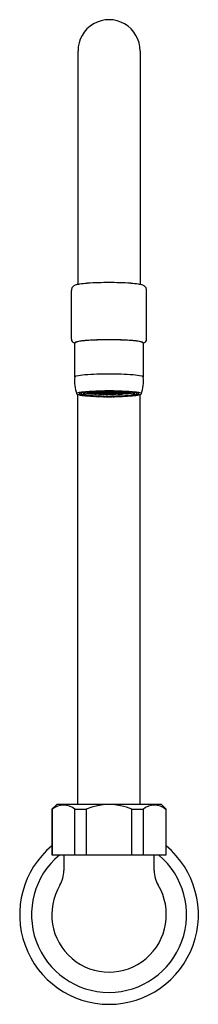
# Model space of a CAD drawing. Units: inches. Extents: x 4760.3 to 4762.7, y 239.4 to 252.2.
import ezdxf

# ---------------------------------------------------------------- set-up
doc = ezdxf.new("R2010")
doc.units = ezdxf.units.IN
doc.header["$LTSCALE"] = 0.64311
doc.header["$MEASUREMENT"] = 0
doc.layers.get('0').update_dxf_attribs({"color": 255, "linetype": 'CONTINUOUS'})
doc.layers.get('Defpoints').update_dxf_attribs({"linetype": 'CONTINUOUS'})
doc.styles.get("Standard").update_dxf_attribs({"font": 'txt', "width": 0.8})

msp = doc.modelspace()

# ---------------------------------------------------------------- linework, layer by layer
for p, q in [((4761.098, 251.816), (4761.098, 248.769)), ((4761.911, 251.816), (4761.911, 248.769)), ((4761.012, 248.055), (4761.012, 248.692)), ((4761.997, 248.055), (4761.997, 248.692)), ((4761.055, 247.56), (4761.055, 247.993)), ((4761.955, 247.56), (4761.955, 247.993)), ((4761.098, 241.98), (4761.098, 247.331)), ((4761.223, 247.345), (4761.232, 247.347)), ((4761.232, 247.347), (4761.266, 247.347)), ((4761.233, 247.352), (4761.266, 247.352)), ((4761.248, 247.341), (4761.266, 247.341)), ((4761.282, 247.349), (4761.265, 247.352)), ((4761.266, 247.347), (4761.266, 247.347)), ((4761.266, 247.347), (4761.282, 247.344)), ((4761.266, 247.341), (4761.266, 247.341)), ((4761.266, 247.341), (4761.267, 247.341)), ((4761.266, 247.341), (4761.282, 247.339)), ((4761.267, 247.352), (4761.283, 247.354)), ((4761.267, 247.347), (4761.283, 247.349)), ((4761.267, 247.341), (4761.283, 247.344)), ((4761.283, 247.354), (4761.274, 247.356)), ((4761.283, 247.339), (4761.279, 247.338)), ((4761.317, 247.354), (4761.283, 247.354)), ((4761.283, 247.349), (4761.283, 247.349)), ((4761.283, 247.349), (4761.317, 247.349)), ((4761.317, 247.344), (4761.283, 247.344)), ((4761.283, 247.344), (4761.283, 247.344)), ((4761.283, 247.339), (4761.283, 247.339)), ((4761.283, 247.339), (4761.317, 247.339)), ((4761.334, 247.357), (4761.317, 247.354)), ((4761.333, 247.352), (4761.317, 247.354)), ((4761.317, 247.349), (4761.317, 247.349)), ((4761.317, 247.349), (4761.333, 247.347)), ((4761.333, 247.341), (4761.317, 247.344)), ((4761.317, 247.344), (4761.317, 247.344)), ((4761.333, 247.336), (4761.317, 247.339)), ((4761.334, 247.352), (4761.318, 247.349)), ((4761.318, 247.344), (4761.334, 247.347)), ((4761.334, 247.341), (4761.318, 247.339)), ((4761.334, 247.357), (4761.321, 247.359)), ((4761.324, 247.335), (4761.334, 247.336)), ((4761.368, 247.357), (4761.334, 247.357)), ((4761.334, 247.357), (4761.334, 247.357)), ((4761.334, 247.352), (4761.368, 247.352)), ((4761.334, 247.352), (4761.334, 247.352)), ((4761.368, 247.347), (4761.334, 247.347)), ((4761.334, 247.347), (4761.334, 247.347)), ((4761.334, 247.347), (4761.334, 247.347)), ((4761.334, 247.341), (4761.334, 247.341)), ((4761.334, 247.341), (4761.368, 247.341)), ((4761.368, 247.336), (4761.334, 247.336)), ((4761.334, 247.336), (4761.334, 247.336)), ((4761.368, 247.357), (4761.368, 247.357)), ((4761.368, 247.357), (4761.384, 247.354)), ((4761.368, 247.352), (4761.368, 247.352)), ((4761.368, 247.352), (4761.384, 247.349)), ((4761.384, 247.344), (4761.368, 247.347)), ((4761.368, 247.347), (4761.368, 247.347)), ((4761.368, 247.341), (4761.384, 247.339)), ((4761.384, 247.334), (4761.368, 247.336)), ((4761.368, 247.336), (4761.368, 247.336)), ((4761.386, 247.359), (4761.369, 247.357)), ((4761.385, 247.354), (4761.369, 247.352)), ((4761.386, 247.349), (4761.369, 247.347)), ((4761.386, 247.344), (4761.369, 247.341)), ((4761.386, 247.339), (4761.369, 247.336)), ((4761.374, 247.361), (4761.384, 247.36)), ((4761.376, 247.332), (4761.385, 247.334)), ((4761.419, 247.359), (4761.385, 247.359)), ((4761.385, 247.359), (4761.385, 247.359)), ((4761.385, 247.354), (4761.419, 247.354)), ((4761.385, 247.354), (4761.385, 247.354)), ((4761.419, 247.349), (4761.385, 247.349)), ((4761.419, 247.344), (4761.385, 247.344)), ((4761.385, 247.344), (4761.385, 247.344)), ((4761.419, 247.339), (4761.385, 247.339)), ((4761.385, 247.339), (4761.385, 247.339)), ((4761.385, 247.334), (4761.419, 247.334)), ((4761.419, 247.359), (4761.435, 247.357)), ((4761.419, 247.359), (4761.419, 247.359)), ((4761.436, 247.357), (4761.419, 247.354)), ((4761.419, 247.354), (4761.436, 247.352)), ((4761.419, 247.354), (4761.419, 247.354)), ((4761.436, 247.347), (4761.419, 247.349)), ((4761.419, 247.349), (4761.419, 247.349)), ((4761.435, 247.341), (4761.419, 247.344)), ((4761.435, 247.336), (4761.419, 247.339)), ((4761.436, 247.331), (4761.419, 247.334)), ((4761.42, 247.349), (4761.437, 247.352)), ((4761.437, 247.347), (4761.42, 247.344)), ((4761.437, 247.341), (4761.42, 247.339)), ((4761.437, 247.336), (4761.42, 247.334)), ((4761.432, 247.363), (4761.435, 247.362)), ((4761.433, 247.33), (4761.437, 247.331)), ((4761.437, 247.362), (4761.436, 247.362)), ((4761.47, 247.357), (4761.436, 247.357)), ((4761.436, 247.352), (4761.47, 247.352)), ((4761.438, 247.363), (4761.437, 247.362)), ((4761.437, 247.362), (4761.47, 247.362)), ((4761.47, 247.347), (4761.437, 247.347)), ((4761.47, 247.341), (4761.437, 247.341)), ((4761.47, 247.336), (4761.437, 247.336)), ((4761.47, 247.331), (4761.437, 247.331)), ((4761.47, 247.362), (4761.487, 247.36)), ((4761.47, 247.362), (4761.47, 247.362)), ((4761.487, 247.359), (4761.47, 247.357)), ((4761.47, 247.357), (4761.487, 247.354)), ((4761.487, 247.349), (4761.47, 247.352)), ((4761.487, 247.344), (4761.47, 247.347)), ((4761.487, 247.339), (4761.47, 247.341)), ((4761.487, 247.334), (4761.47, 247.336)), ((4761.47, 247.331), (4761.478, 247.33)), ((4761.488, 247.344), (4761.471, 247.341)), ((4761.488, 247.334), (4761.471, 247.331)), ((4761.472, 247.352), (4761.488, 247.354)), ((4761.472, 247.347), (4761.488, 247.349)), ((4761.473, 247.337), (4761.488, 247.339)), ((4761.522, 247.359), (4761.487, 247.359)), ((4761.487, 247.359), (4761.522, 247.359)), ((4761.487, 247.354), (4761.522, 247.354)), ((4761.522, 247.354), (4761.487, 247.354)), ((4761.521, 247.349), (4761.488, 247.349)), ((4761.488, 247.349), (4761.521, 247.349)), ((4761.521, 247.344), (4761.488, 247.344)), ((4761.488, 247.344), (4761.521, 247.344)), ((4761.521, 247.339), (4761.488, 247.339)), ((4761.488, 247.339), (4761.521, 247.339)), ((4761.521, 247.334), (4761.488, 247.334)), ((4761.488, 247.334), (4761.521, 247.334)), ((4761.538, 247.352), (4761.521, 247.354)), ((4761.537, 247.347), (4761.521, 247.349)), ((4761.521, 247.344), (4761.538, 247.341)), ((4761.536, 247.337), (4761.521, 247.339)), ((4761.521, 247.334), (4761.538, 247.331)), ((4761.522, 247.359), (4761.539, 247.357)), ((4761.539, 247.357), (4761.522, 247.354)), ((4761.522, 247.349), (4761.539, 247.352)), ((4761.522, 247.334), (4761.539, 247.336)), ((4761.539, 247.362), (4761.523, 247.36)), ((4761.523, 247.344), (4761.539, 247.347)), ((4761.523, 247.339), (4761.539, 247.341)), ((4761.539, 247.331), (4761.531, 247.33)), ((4761.572, 247.362), (4761.539, 247.362)), ((4761.539, 247.362), (4761.539, 247.362)), ((4761.539, 247.357), (4761.573, 247.357)), ((4761.573, 247.352), (4761.539, 247.352)), ((4761.539, 247.347), (4761.572, 247.347)), ((4761.539, 247.341), (4761.572, 247.341)), ((4761.539, 247.336), (4761.572, 247.336)), ((4761.539, 247.331), (4761.572, 247.331)), ((4761.571, 247.363), (4761.572, 247.362)), ((4761.572, 247.362), (4761.573, 247.362)), ((4761.589, 247.349), (4761.572, 247.352)), ((4761.572, 247.347), (4761.589, 247.344)), ((4761.572, 247.341), (4761.589, 247.339)), ((4761.572, 247.336), (4761.589, 247.334)), ((4761.577, 247.33), (4761.572, 247.331)), ((4761.573, 247.357), (4761.59, 247.354)), ((4761.59, 247.354), (4761.573, 247.352)), ((4761.573, 247.331), (4761.59, 247.334)), ((4761.578, 247.363), (4761.574, 247.362)), ((4761.59, 247.359), (4761.574, 247.357)), ((4761.574, 247.347), (4761.59, 247.349)), ((4761.574, 247.341), (4761.59, 247.344)), ((4761.574, 247.336), (4761.59, 247.339)), ((4761.59, 247.359), (4761.59, 247.359)), ((4761.59, 247.359), (4761.624, 247.359)), ((4761.624, 247.354), (4761.59, 247.354)), ((4761.59, 247.354), (4761.59, 247.354)), ((4761.59, 247.349), (4761.59, 247.349)), ((4761.59, 247.349), (4761.624, 247.349)), ((4761.59, 247.344), (4761.624, 247.344)), ((4761.59, 247.339), (4761.624, 247.339)), ((4761.624, 247.334), (4761.59, 247.334)), ((4761.624, 247.359), (4761.624, 247.359)), ((4761.624, 247.359), (4761.64, 247.357)), ((4761.624, 247.354), (4761.624, 247.354)), ((4761.624, 247.354), (4761.64, 247.352)), ((4761.624, 247.349), (4761.64, 247.347)), ((4761.624, 247.344), (4761.624, 247.344)), ((4761.624, 247.344), (4761.64, 247.341)), ((4761.624, 247.339), (4761.624, 247.339)), ((4761.624, 247.339), (4761.64, 247.336)), ((4761.633, 247.332), (4761.624, 247.334)), ((4761.635, 247.361), (4761.625, 247.36)), ((4761.641, 247.357), (4761.625, 247.354)), ((4761.641, 247.352), (4761.625, 247.349)), ((4761.625, 247.344), (4761.641, 247.347)), ((4761.641, 247.341), (4761.625, 247.339)), ((4761.625, 247.334), (4761.641, 247.336)), ((4761.641, 247.357), (4761.641, 247.357)), ((4761.641, 247.357), (4761.675, 247.357)), ((4761.675, 247.352), (4761.641, 247.352)), ((4761.641, 247.352), (4761.641, 247.352)), ((4761.641, 247.347), (4761.641, 247.347)), ((4761.641, 247.347), (4761.675, 247.347)), ((4761.675, 247.341), (4761.641, 247.341)), ((4761.641, 247.336), (4761.641, 247.336)), ((4761.641, 247.336), (4761.675, 247.336)), ((4761.675, 247.357), (4761.688, 247.359)), ((4761.675, 247.357), (4761.675, 247.357)), ((4761.675, 247.357), (4761.692, 247.354)), ((4761.675, 247.352), (4761.675, 247.352)), ((4761.675, 247.352), (4761.691, 247.349)), ((4761.691, 247.344), (4761.675, 247.347)), ((4761.675, 247.347), (4761.675, 247.347)), ((4761.675, 247.347), (4761.675, 247.347)), ((4761.675, 247.341), (4761.675, 247.341)), ((4761.675, 247.341), (4761.691, 247.339)), ((4761.675, 247.336), (4761.675, 247.336)), ((4761.685, 247.335), (4761.675, 247.336)), ((4761.676, 247.352), (4761.692, 247.354)), ((4761.692, 247.349), (4761.676, 247.347)), ((4761.676, 247.341), (4761.692, 247.344)), ((4761.676, 247.336), (4761.692, 247.339)), ((4761.692, 247.354), (4761.726, 247.354)), ((4761.726, 247.349), (4761.692, 247.349)), ((4761.692, 247.349), (4761.692, 247.349)), ((4761.692, 247.344), (4761.726, 247.344)), ((4761.692, 247.344), (4761.692, 247.344)), ((4761.726, 247.339), (4761.692, 247.339)), ((4761.726, 247.354), (4761.735, 247.356)), ((4761.742, 247.352), (4761.726, 247.354)), ((4761.726, 247.349), (4761.726, 247.349)), ((4761.742, 247.347), (4761.726, 247.349)), ((4761.726, 247.344), (4761.726, 247.344)), ((4761.742, 247.341), (4761.726, 247.344)), ((4761.726, 247.339), (4761.726, 247.339)), ((4761.726, 247.339), (4761.73, 247.338)), ((4761.727, 247.349), (4761.744, 247.352)), ((4761.744, 247.347), (4761.727, 247.344)), ((4761.744, 247.341), (4761.727, 247.339)), ((4761.743, 247.341), (4761.742, 247.341)), ((4761.776, 247.352), (4761.743, 247.352)), ((4761.777, 247.347), (4761.743, 247.347)), ((4761.743, 247.347), (4761.743, 247.347)), ((4761.761, 247.341), (4761.743, 247.341)), ((4761.743, 247.341), (4761.743, 247.341)), ((4761.786, 247.345), (4761.777, 247.347)), ((4761.911, 241.98), (4761.911, 247.331)), ((4760.82, 241.98), (4760.755, 241.915)), ((4762.19, 241.98), (4760.82, 241.98)), ((4762.255, 241.915), (4762.19, 241.98)), ((4760.755, 241.915), (4760.755, 241.32)), ((4760.759, 241.915), (4760.755, 241.915)), ((4760.759, 241.915), (4760.759, 241.32)), ((4761.059, 241.32), (4761.059, 241.915)), ((4761.059, 241.915), (4761.205, 241.915)), ((4761.205, 241.915), (4761.205, 241.32)), ((4761.804, 241.32), (4761.804, 241.915)), ((4761.804, 241.915), (4761.95, 241.915)), ((4761.95, 241.915), (4761.95, 241.32)), ((4762.255, 241.915), (4762.25, 241.915)), ((4762.25, 241.915), (4762.25, 241.32)), ((4762.255, 241.32), (4762.255, 241.915)), ((4760.755, 241.32), (4762.255, 241.32)), ((4760.914, 241.32), (4760.914, 241.115)), ((4762.096, 241.115), (4762.096, 241.32))]:
    msp.add_line(p, q)
for centre, radius, start, end in [((4761.505, 251.82), 0.406, 359.4066, 180.5934), ((4761.125, 248.687), 0.113, 170.4185, 177.5198), ((4761.08, 248.691), 0.0682, 135.654, 167.7375), ((4761.089, 248.683), 0.08, 111.2102, 135.654), ((4761.136, 248.561), 0.211, 103.1828, 111.2102), ((4761.173, 248.404), 0.372, 98.4305, 103.1828), ((4761.307, 247.497), 1.289, 93.8825, 98.4305), ((4761.491, 244.788), 4.005, 91.7747, 93.8825), ((4761.493, 244.724), 4.069, 89.8422, 91.7747), ((4761.516, 244.724), 4.069, 88.2253, 90.1578), ((4761.518, 244.788), 4.005, 86.1175, 88.2253), ((4761.702, 247.497), 1.289, 81.5695, 86.1175), ((4761.836, 248.404), 0.372, 76.8172, 81.5695), ((4761.873, 248.561), 0.211, 68.7898, 76.8172), ((4761.92, 248.683), 0.08, 44.346, 68.7898), ((4761.929, 248.691), 0.0682, 12.2625, 44.346), ((4761.884, 248.687), 0.113, 2.4802, 9.5815), ((4761.058, 248.053), 0.046, 177.8719, 220.5959), ((4761.079, 248.07), 0.0728, 220.5959, 252.3131), ((4761.139, 247.81), 0.217, 98.9224, 106.578), ((4761.226, 247.386), 0.649, 96.7811, 101.8952), ((4761.298, 246.798), 1.242, 94.7828, 98.9224), ((4761.329, 246.523), 1.518, 93.7666, 96.7811), ((4761.404, 245.527), 2.517, 92.6769, 94.7828), ((4761.48, 244.231), 3.814, 91.2754, 93.7666), ((4761.499, 243.491), 4.556, 91.1857, 92.6769), ((4761.504, 243.135), 4.911, 89.9979, 91.2754), ((4761.5, 243.431), 4.615, 89.9474, 91.1857), ((4761.509, 243.431), 4.615, 88.8143, 90.0526), ((4761.505, 243.135), 4.911, 88.7246, 90.0021), ((4761.51, 243.491), 4.556, 87.3231, 88.8143), ((4761.529, 244.231), 3.814, 86.2334, 88.7246), ((4761.605, 245.527), 2.517, 85.2172, 87.3231), ((4761.68, 246.523), 1.518, 83.2189, 86.2334), ((4761.712, 246.798), 1.242, 81.0776, 85.2172), ((4761.783, 247.386), 0.649, 78.1048, 83.2189), ((4761.87, 247.81), 0.217, 73.422, 81.0776), ((4761.93, 248.07), 0.0728, 287.6869, 319.4041), ((4761.951, 248.053), 0.046, 319.4041, 2.1281), ((4761.082, 247.989), 0.0278, 147.2996, 161.0921), ((4761.073, 247.993), 0.0183, 164.268, 180.1002), ((4761.075, 247.993), 0.0199, 117.8131, 147.2996), ((4761.063, 248.008), 0.00346, 148.1738, 179.3468), ((4761.063, 248.008), 0.0038, 179.3468, 207.6798), ((4761.067, 248.005), 0.00885, 134.3356, 148.1738), ((4761.07, 248.002), 0.0129, 116.978, 134.3356), ((4761.097, 247.949), 0.0725, 106.578, 116.978), ((4761.114, 247.918), 0.104, 101.8952, 117.8131), ((4761.895, 247.918), 0.104, 62.1869, 78.1048), ((4761.912, 247.949), 0.0725, 63.022, 73.422), ((4761.934, 247.993), 0.0199, 32.7004, 62.1869), ((4761.939, 248.002), 0.0129, 45.6644, 63.022), ((4761.942, 248.005), 0.00885, 31.8262, 45.6644), ((4761.946, 248.008), 0.00346, 0.6532, 31.8262), ((4761.946, 248.008), 0.0038, 332.3202, 0.6532), ((4761.928, 247.989), 0.0278, 18.9079, 32.7004), ((4761.936, 247.993), 0.0183, 359.8998, 15.732), ((4761.601, 247.513), 0.548, 175.0821, 198.4193), ((4761.071, 247.548), 0.0211, 113.433, 135.9084), ((4761.063, 247.559), 0.00846, 149.8991, 167.9286), ((4761.099, 247.482), 0.0934, 104.9715, 113.433), ((4761.247, 246.774), 0.816, 94.1807, 102.1253), ((4761.5, 243.311), 4.288, 89.9377, 94.1807), ((4761.509, 243.311), 4.288, 85.8193, 90.0623), ((4761.762, 246.774), 0.816, 77.8747, 85.8193), ((4761.408, 247.513), 0.548, 341.5807, 4.9179), ((4761.91, 247.482), 0.0934, 66.567, 75.0285), ((4761.938, 247.548), 0.0211, 44.0916, 66.567), ((4761.946, 247.559), 0.00846, 12.0714, 30.1009), ((4761.085, 247.341), 0.00481, 146.1748, 177.3789), ((4761.087, 247.34), 0.00698, 128.7424, 146.1748), ((4761.085, 247.342), 0.00496, 198.4193, 227.3036), ((4761.096, 247.353), 0.0204, 227.3036, 249.2486), ((4761.097, 247.326), 0.0238, 110.6339, 128.7424), ((4761.142, 247.209), 0.15, 100.5022, 110.6339), ((4761.143, 247.477), 0.153, 249.2486, 258.6547), ((4761.115, 247.341), 0.0031, 152.5636, 212.2027), ((4761.118, 247.34), 0.00629, 130.7035, 152.5636), ((4761.12, 247.344), 0.00822, 212.2027, 236.6184), ((4761.226, 247.891), 0.575, 258.6547, 263.9644), ((4761.126, 247.331), 0.0175, 114.3805, 130.7035), ((4761.254, 246.602), 0.767, 96.211, 100.5022), ((4761.132, 247.363), 0.0312, 236.6184, 246.0646), ((4761.15, 247.278), 0.0756, 106.7303, 114.3805), ((4761.143, 247.386), 0.0563, 246.0646, 253.5858), ((4761.186, 247.534), 0.21, 253.5858, 257.1348), ((4761.18, 247.178), 0.18, 98.6897, 106.7303), ((4761.976, 247.352), 0.838, 179.9022, 180.2322), ((4761.153, 247.349), 0.0158, 180.2322, 198.0727), ((4761.159, 247.35), 0.022, 198.0727, 214.1369), ((4761.191, 247.554), 0.231, 257.1348, 260.43), ((4761.159, 247.35), 0.0218, 214.1369, 240.8053), ((4761.188, 247.403), 0.0819, 240.8053, 245.7781), ((4761.338, 246.139), 1.231, 94.1384, 98.6897), ((4761.309, 248.256), 0.943, 260.43, 261.4961), ((4761.174, 247.371), 0.0471, 245.7781, 255.2845), ((4761.164, 247.333), 0.0044, 130.4248, 163.107), ((4761.162, 247.333), 0.00244, 163.107, 207.6708), ((4761.166, 247.335), 0.00618, 207.6708, 226.0942), ((4761.173, 247.322), 0.0183, 112.1196, 130.4248), ((4761.17, 247.339), 0.0117, 226.0942, 247.0124), ((4761.079, 247.009), 0.327, 73.8959, 75.2845), ((4761.189, 247.38), 0.057, 244.5996, 254.3967), ((4761.438, 249.898), 2.594, 263.9644, 265.2806), ((4761.2, 247.256), 0.0892, 104.2074, 112.1196), ((4761.238, 247.611), 0.296, 256.6957, 260.4), ((4761.362, 245.613), 1.761, 92.9239, 96.211), ((4761.224, 247.498), 0.18, 254.0377, 260.244), ((4760.925, 247.098), 0.35, 43.429, 44.1887), ((4761.235, 247.119), 0.231, 98.7999, 104.2074), ((4761.203, 247.365), 0.0351, 227.5985, 236.7866), ((4761.185, 247.339), 0.00428, 134.6435, 159.5569), ((4761.183, 247.339), 0.00232, 159.5569, 200.0177), ((4761.185, 247.34), 0.00416, 200.0177, 218.0682), ((4761.187, 247.342), 0.00753, 218.0682, 229.9676), ((4761.189, 247.334), 0.0106, 123.2891, 134.6435), ((4761.194, 247.327), 0.0189, 115.6907, 123.2891), ((4761.207, 247.377), 0.0479, 240.9562, 253.4045), ((4761.207, 247.299), 0.0496, 112.5925, 115.6907), ((4761.295, 247.953), 0.642, 260.4652, 264.1664), ((4761.24, 247.487), 0.163, 253.4045, 261.3121), ((4761.31, 248.001), 0.691, 260.244, 262.645), ((4761.321, 246.559), 0.797, 96.5293, 98.7999), ((4761.243, 247.498), 0.152, 258.7598, 262.337), ((4761.363, 248.298), 0.983, 261.3121, 266.1036), ((4761.227, 247.35), 0.00644, 194.4752, 218.5306), ((4761.223, 247.347), 0.00162, 218.5306, 277.1887), ((4761.328, 248.137), 0.827, 262.645, 265.6678), ((4761.136, 246.703), 0.65, 81.5565, 82.337), ((4761.475, 250.344), 3.041, 265.2806, 267.9839), ((4761.43, 249.28), 1.976, 264.1664, 265.2908), ((4761.363, 246.193), 1.166, 94.4133, 96.5293), ((4761.231, 247.349), 0.00255, 281.9682, 330.8153), ((4761.228, 247.351), 0.00661, 326.5849, 356.409), ((4761.257, 247.35), 0.0229, 174.7803, 176.409), ((4761.25, 247.346), 0.00532, 178.7938, 251.4154), ((4761.449, 244.611), 2.763, 92.2621, 94.1384), ((4761.269, 247.356), 0.00606, 195.338, 218.4626), ((4761.272, 247.352), 0.0089, 182.8472, 206.8033), ((4761.272, 247.347), 0.00902, 183.3706, 207.265), ((4761.266, 247.354), 0.00253, 218.4626, 246.9884), ((4761.267, 247.349), 0.00303, 206.8033, 254.6072), ((4761.267, 247.344), 0.00301, 207.265, 254.7667), ((4761.266, 247.353), 0.00177, 246.9884, 261.5006), ((4761.492, 250.306), 3.003, 265.6678, 267.3918), ((4761.266, 247.353), 0.00165, 270, 278.653), ((4761.266, 247.358), 0.0066, 270.0181, 278.5489), ((4761.266, 247.353), 0.00656, 270.0093, 278.6017), ((4761.406, 248.988), 1.683, 265.2908, 266.6979), ((4761.535, 242.228), 5.15, 91.5978, 92.9239), ((4761.439, 245.217), 2.145, 92.7329, 94.4133), ((4761.279, 247.342), 0.00387, 210.9914, 242.8488), ((4761.278, 247.341), 0.00261, 242.8488, 278.6085), ((4761.283, 247.356), 0.00706, 259.2999, 269.9639), ((4761.283, 247.351), 0.00656, 261.41, 269.9912), ((4761.283, 247.345), 0.0065, 261.381, 270.0509), ((4761.28, 247.354), 0.00599, 301.7631, 0.5466), ((4761.283, 247.346), 0.00194, 279.0902, 299.9578), ((4761.282, 247.342), 0.00297, 285.2044, 318.0516), ((4761.282, 247.347), 0.00305, 299.9578, 328.4571), ((4761.281, 247.343), 0.00431, 318.0516, 341.4475), ((4761.28, 247.348), 0.00534, 334.9584, 351.2517), ((4761.277, 247.35), 0.00933, 328.4571, 334.9584), ((4761.274, 247.345), 0.0122, 341.4475, 350.0949), ((4761.273, 247.35), 0.0131, 351.2517, 357.7184), ((4761.281, 247.344), 0.00424, 350.0949, 3.0494), ((4761.482, 250.041), 2.729, 266.1036, 268.5872), ((4761.321, 247.354), 0.00683, 179.5729, 221.2407), ((4761.32, 247.349), 0.00603, 179.8796, 237.9745), ((4761.321, 247.344), 0.00637, 178.993, 227.7277), ((4761.317, 247.351), 0.00222, 225.7442, 259.5855), ((4761.317, 247.341), 0.00197, 236.3381, 260.8303), ((4761.317, 247.356), 0.00665, 270.0507, 278.5174), ((4761.317, 247.351), 0.00661, 270.0246, 278.5424), ((4761.317, 247.345), 0.00648, 269.9388, 278.6293), ((4761.317, 247.342), 0.00365, 270, 275.8049), ((4761.325, 247.34), 0.00556, 194.5098, 223.5724), ((4761.324, 247.339), 0.00384, 223.5724, 275.781), ((4761.334, 247.358), 0.00658, 261.4375, 269.9945), ((4761.334, 247.353), 0.0065, 261.3827, 270.0493), ((4761.334, 247.348), 0.00658, 261.4378, 269.9941), ((4761.334, 247.344), 0.00745, 259.3582, 269.739), ((4761.334, 247.359), 0.00231, 280.6908, 318.4621), ((4761.333, 247.355), 0.00307, 285.6484, 330.7464), ((4761.333, 247.349), 0.0028, 289.2414, 325.5692), ((4761.332, 247.345), 0.00435, 293.4849, 340.2783), ((4761.334, 247.338), 0.00196, 279.1556, 302.4216), ((4761.331, 247.361), 0.00556, 318.4621, 341.5112), ((4761.333, 247.339), 0.00309, 302.4216, 320.7516), ((4761.489, 244.156), 3.207, 91.8224, 92.7329), ((4761.329, 247.357), 0.00774, 330.7464, 359.1724), ((4761.329, 247.352), 0.00758, 326.5902, 358.8126), ((4761.329, 247.347), 0.00808, 340.2783, 359.1442), ((4761.33, 247.341), 0.00703, 323.8194, 0.341), ((4761.497, 243.406), 3.97, 90.9275, 92.2621), ((4761.475, 249.939), 2.636, 267.3918, 269.5788), ((4761.371, 247.362), 0.00608, 187.3918, 219.3229), ((4761.372, 247.357), 0.00716, 180.4486, 217.8536), ((4761.373, 247.352), 0.00727, 180.3455, 214.8219), ((4761.372, 247.347), 0.00712, 179.8854, 213.8791), ((4761.373, 247.342), 0.00766, 181.2945, 214.2791), ((4761.369, 247.359), 0.00244, 219.3229, 258.3423), ((4761.369, 247.354), 0.00237, 220.2798, 258.7889), ((4761.369, 247.349), 0.0025, 214.8219, 258.1671), ((4761.369, 247.344), 0.00295, 213.8791, 238.4274), ((4761.369, 247.344), 0.00213, 238.4274, 259.595), ((4761.369, 247.339), 0.00235, 214.2791, 259.5104), ((4761.368, 247.364), 0.00677, 270.125, 278.443), ((4761.368, 247.358), 0.00653, 269.9922, 278.6188), ((4761.368, 247.353), 0.00653, 269.9978, 278.5935), ((4761.367, 247.356), 0.0149, 271.4385, 276.5427), ((4761.368, 247.343), 0.00655, 270.0055, 278.6055), ((4761.504, 251.182), 3.879, 267.9839, 270.003), ((4761.376, 247.337), 0.00522, 194.5372, 232.5288), ((4761.375, 247.336), 0.00429, 232.5288, 277.9988), ((4761.385, 247.366), 0.00656, 261.417, 269.9961), ((4761.385, 247.36), 0.00562, 261.3994, 270.648), ((4761.385, 247.354), 0.00463, 261.3939, 271.4827), ((4761.385, 247.351), 0.00656, 261.4051, 269.9961), ((4761.385, 247.344), 0.00535, 261.4043, 270.8691), ((4761.386, 247.344), 0.0107, 262.4179, 268.9976), ((4761.385, 247.361), 0.00205, 279.485, 306.8912), ((4761.385, 247.357), 0.00248, 281.3242, 326.4141), ((4761.385, 247.351), 0.00203, 279.4498, 305.9163), ((4761.386, 247.363), 0.0142, 265.175, 266.1758), ((4761.385, 247.346), 0.00154, 275.5665, 307.7718), ((4761.385, 247.341), 0.00207, 279.4252, 310.384), ((4761.382, 247.339), 0.00628, 299.4643, 310.4099), ((4761.384, 247.363), 0.00357, 306.8912, 323.3463), ((4761.384, 247.353), 0.00374, 305.9163, 336.8809), ((4761.383, 247.348), 0.00462, 307.7718, 337.982), ((4761.383, 247.342), 0.00418, 310.384, 330.8126), ((4761.381, 247.339), 0.00711, 320.6938, 359.6495), ((4761.493, 244.037), 3.326, 90.9563, 91.8224), ((4761.383, 247.364), 0.00508, 323.3463, 336.5352), ((4761.38, 247.36), 0.00755, 326.4141, 359.1694), ((4761.378, 247.355), 0.00994, 336.8809, 355.9958), ((4761.38, 247.349), 0.00822, 337.982, 358.6804), ((4761.381, 247.344), 0.00672, 330.9693, 347.0369), ((4761.381, 247.344), 0.00729, 346.1468, 0.1554), ((4761.504, 242.665), 4.713, 89.9906, 91.3686), ((4761.504, 250.945), 3.634, 268.5872, 270.0018), ((4761.431, 247.361), 0.0144, 186.1835, 197.9771), ((4761.425, 247.355), 0.00844, 181.9103, 204.0878), ((4761.422, 247.349), 0.00573, 179.1705, 188.9034), ((4761.424, 247.344), 0.00742, 180.2988, 211.3692), ((4761.424, 247.339), 0.00752, 180.6887, 208.7764), ((4761.42, 247.362), 0.00272, 174.1255, 256.7999), ((4761.421, 247.358), 0.00367, 197.9771, 236.2871), ((4761.421, 247.353), 0.0037, 204.0878, 250.0085), ((4761.424, 247.349), 0.00772, 187.7355, 203.9847), ((4761.421, 247.348), 0.00415, 202.6403, 234.1733), ((4761.421, 247.337), 0.00404, 208.7764, 229.7391), ((4761.42, 247.342), 0.00274, 209.8062, 256.6244), ((4761.42, 247.336), 0.00208, 229.7391, 260.4143), ((4761.42, 247.362), 0.00287, 264.8034, 277.0977), ((4761.419, 247.356), 0.00163, 235.0025, 264.5212), ((4761.413, 247.43), 0.0813, 274.1346, 274.3146), ((4761.419, 247.359), 0.0104, 270.7739, 276.9955), ((4761.419, 247.351), 0.00655, 270.0041, 278.5832), ((4761.419, 247.352), 0.00845, 272.1106, 274.3684), ((4761.419, 247.346), 0.00161, 234.1733, 263.5439), ((4761.419, 247.346), 0.00723, 271.4368, 274.3679), ((4761.419, 247.345), 0.00655, 270.0041, 278.5832), ((4761.419, 247.34), 0.0066, 270.025, 274.2946), ((4761.419, 247.338), 0.00401, 270.2455, 275.5455), ((4761.236, 248.629), 1.283, 278.2354, 278.994), ((4761.432, 247.336), 0.00561, 219.3089, 236.6592), ((4761.432, 247.335), 0.00451, 236.6592, 252.8418), ((4761.432, 247.336), 0.00529, 252.8418, 278.1955), ((4761.504, 242.919), 4.457, 89.9995, 90.9275), ((4761.436, 247.369), 0.00654, 261.4197, 269.9971), ((4761.436, 247.364), 0.00673, 261.5285, 269.9034), ((4761.436, 247.348), 0.00656, 261.4051, 269.9961), ((4761.436, 247.343), 0.00656, 261.4051, 269.9961), ((4761.438, 247.376), 0.0145, 265.1818, 266.1697), ((4761.436, 247.359), 0.00227, 280.5901, 315.1607), ((4761.436, 247.354), 0.00247, 282.6552, 313.8486), ((4761.437, 247.348), 0.00152, 260.8492, 270.001), ((4761.436, 247.353), 0.00656, 262.923, 269.9961), ((4761.436, 247.349), 0.0023, 280.0867, 324.2625), ((4761.436, 247.343), 0.00201, 279.384, 304.1539), ((4761.437, 247.343), 0.00165, 261.3507, 270), ((4761.436, 247.338), 0.00211, 279.8699, 307.8484), ((4761.437, 247.338), 0.00165, 261.3507, 270), ((4761.436, 247.333), 0.00214, 279.9684, 311.7695), ((4761.437, 247.333), 0.00165, 261.3507, 270), ((4761.436, 247.338), 0.00656, 265.7006, 269.9961), ((4761.435, 247.344), 0.00328, 304.1539, 324.6968), ((4761.435, 247.34), 0.00359, 307.8484, 323.75), ((4761.435, 247.335), 0.00423, 311.7695, 331.1283), ((4761.51, 243.017), 4.346, 90.408, 90.9563), ((4761.434, 247.361), 0.00481, 315.1607, 335.9652), ((4761.431, 247.357), 0.00787, 332.0833, 358.1503), ((4761.435, 247.355), 0.00429, 313.8486, 332.0833), ((4761.432, 247.352), 0.00724, 324.2625, 359.9688), ((4761.432, 247.347), 0.00738, 326.6476, 359.4774), ((4761.434, 247.341), 0.00546, 323.75, 343.7229), ((4761.432, 247.336), 0.00664, 331.1283, 346.3909), ((4761.432, 247.362), 0.00748, 335.9652, 0.2998), ((4761.429, 247.342), 0.00987, 343.7229, 357.317), ((4761.43, 247.337), 0.0092, 346.3909, 358.1049), ((4761.608, 267.93), 20.627, 269.5788, 269.7137), ((4761.482, 247.364), 0.0144, 186.1835, 197.9771), ((4761.472, 247.36), 0.00367, 197.9771, 236.2871), ((4761.476, 247.357), 0.00797, 181.0902, 205.2695), ((4761.472, 247.355), 0.00364, 205.2695, 250.4479), ((4761.473, 247.351), 0.00586, 177.0988, 236.1303), ((4761.476, 247.347), 0.00831, 182.1213, 206.819), ((4761.472, 247.345), 0.00371, 206.819, 232.7524), ((4761.476, 247.342), 0.00819, 181.7684, 206.9684), ((4761.471, 247.339), 0.00333, 206.9684, 252.4139), ((4761.474, 247.336), 0.00629, 180.6927, 188.2861), ((4761.477, 247.337), 0.00963, 188.2861, 201.041), ((4761.472, 247.335), 0.00448, 201.041, 227.8395), ((4761.471, 247.365), 0.00285, 213.9652, 255.4721), ((4761.471, 247.333), 0.0021, 227.8395, 260.4229), ((4761.47, 247.369), 0.00656, 270.0044, 275.374), ((4761.471, 247.359), 0.00197, 236.2871, 260.8289), ((4761.471, 247.341), 0.0103, 93.6306, 95.0224), ((4761.469, 247.378), 0.0268, 273.6306, 276.0413), ((4761.469, 247.366), 0.0191, 273.5254, 278.0539), ((4761.471, 247.343), 0.00203, 232.7524, 260.6059), ((4761.47, 247.348), 0.00705, 270.2873, 278.2808), ((4761.47, 247.344), 0.00245, 268.5777, 277.227), ((4761.47, 247.351), 0.0145, 272.3378, 280.9408), ((4761.47, 247.339), 0.00252, 268.6737, 277.1173), ((4761.47, 247.338), 0.00654, 270.0031, 278.5992), ((4760.864, 254.933), 7.626, 274.5607, 274.5626), ((4761.38, 248.001), 0.646, 278.1441, 278.8792), ((4761.48, 247.337), 0.00722, 261.2905, 282.3415), ((4761.504, 243.829), 3.535, 89.9981, 90.408), ((4761.48, 247.336), 0.00619, 282.3415, 297.1546), ((4761.48, 247.335), 0.00565, 297.1546, 323.7249), ((4761.481, 247.335), 0.00488, 323.7249, 339.1812), ((4761.487, 247.362), 0.00227, 280.5901, 315.1607), ((4761.487, 247.366), 0.00673, 261.5285, 269.9034), ((4761.487, 247.351), 0.0023, 280.0867, 324.2625), ((4761.488, 247.351), 0.00152, 260.8492, 270.001), ((4761.487, 247.356), 0.00656, 262.923, 269.9961), ((4761.488, 247.346), 0.00165, 261.3507, 270), ((4761.487, 247.351), 0.00656, 261.4051, 269.9961), ((4761.487, 247.346), 0.00201, 279.384, 304.1539), ((4761.488, 247.34), 0.00165, 261.3507, 270), ((4761.487, 247.345), 0.00656, 261.4051, 269.9961), ((4761.487, 247.341), 0.00211, 279.8699, 307.8484), ((4761.488, 247.335), 0.00165, 261.3507, 270), ((4761.487, 247.34), 0.00656, 265.7006, 269.9961), ((4761.487, 247.336), 0.00214, 279.9684, 311.7695), ((4761.486, 247.347), 0.00328, 304.1539, 324.6968), ((4761.486, 247.342), 0.00359, 307.8484, 323.75), ((4761.485, 247.363), 0.00481, 315.1607, 335.9652), ((4761.483, 247.354), 0.00724, 324.2625, 359.9688), ((4761.483, 247.349), 0.00738, 326.6476, 359.4774), ((4761.485, 247.343), 0.00546, 323.75, 343.7229), ((4761.484, 247.339), 0.00664, 331.1283, 346.3909), ((4761.486, 247.337), 0.00423, 311.7695, 331.1283), ((4761.483, 247.365), 0.00748, 335.9652, 350.5971), ((4761.48, 247.344), 0.00987, 343.7229, 357.317), ((4761.481, 247.339), 0.0092, 346.3909, 358.1049), ((4761.506, 242.664), 4.714, 88.6314, 90.0141), ((4761.505, 242.919), 4.457, 89.0725, 90.0005), ((4761.505, 243.829), 3.535, 89.592, 90.0019), ((4761.505, 250.945), 3.634, 269.9982, 271.4128), ((4761.505, 251.182), 3.879, 269.997, 272.0161), ((4761.401, 267.93), 20.627, 270.2863, 270.4212), ((4761.526, 247.365), 0.00748, 189.4029, 204.0348), ((4761.524, 247.363), 0.00481, 204.0348, 224.8393), ((4761.526, 247.354), 0.00724, 180.0312, 215.7375), ((4761.526, 247.349), 0.00738, 180.5226, 213.3524), ((4761.529, 247.344), 0.00987, 182.683, 196.2771), ((4761.524, 247.343), 0.00546, 196.2771, 216.25), ((4761.528, 247.339), 0.0092, 181.8951, 193.6091), ((4761.525, 247.339), 0.00664, 193.6091, 208.8717), ((4761.522, 247.362), 0.00227, 224.8393, 259.4099), ((4761.522, 247.351), 0.0023, 215.7375, 259.9133), ((4761.523, 247.347), 0.00328, 215.3032, 235.8461), ((4761.523, 247.342), 0.00359, 216.25, 232.1516), ((4761.523, 247.337), 0.00423, 208.8717, 228.2305), ((4761.521, 247.351), 0.00152, 269.999, 279.1508), ((4761.521, 247.346), 0.00165, 270, 278.6493), ((4761.522, 247.346), 0.00201, 235.8461, 260.616), ((4761.521, 247.34), 0.00165, 270, 278.6493), ((4761.522, 247.341), 0.00211, 232.1516, 260.1301), ((4761.521, 247.335), 0.00165, 270, 278.6493), ((4761.522, 247.336), 0.00214, 228.2305, 260.0316), ((4761.522, 247.366), 0.00673, 270.0966, 278.4715), ((4761.522, 247.356), 0.00656, 270.0039, 277.077), ((4761.522, 247.351), 0.00656, 270.0039, 278.5949), ((4761.522, 247.345), 0.00656, 270.0039, 278.5949), ((4761.522, 247.34), 0.00656, 270.0039, 274.2994), ((4761.528, 247.335), 0.00488, 200.8188, 216.2751), ((4761.529, 247.335), 0.00565, 216.2751, 242.8454), ((4761.529, 247.336), 0.00619, 242.8454, 257.6585), ((4761.529, 247.337), 0.00722, 257.6585, 278.7095), ((4761.499, 243.017), 4.346, 89.0437, 89.592), ((4761.63, 248.001), 0.646, 261.1208, 261.8559), ((4761.539, 247.351), 0.0145, 259.0592, 267.6622), ((4761.54, 247.366), 0.0191, 261.9461, 266.4746), ((4761.539, 247.369), 0.00656, 264.626, 269.9956), ((4761.54, 247.378), 0.0268, 263.9587, 266.3694), ((4761.539, 247.348), 0.00705, 261.7192, 269.7127), ((4761.539, 247.338), 0.00654, 261.4008, 269.9969), ((4761.538, 247.365), 0.00285, 284.5279, 326.0348), ((4761.537, 247.36), 0.00367, 303.7129, 342.0229), ((4761.538, 247.359), 0.00197, 279.1711, 303.7129), ((4761.537, 247.355), 0.00364, 289.5521, 334.7305), ((4761.538, 247.341), 0.0103, 84.9776, 86.3694), ((4761.536, 247.351), 0.00586, 303.8697, 2.9012), ((4761.538, 247.343), 0.00203, 279.3941, 307.2476), ((4761.539, 247.344), 0.00245, 262.773, 271.4223), ((4761.538, 247.339), 0.00333, 287.5861, 333.0316), ((4761.539, 247.339), 0.00252, 262.8827, 271.3263), ((4761.538, 247.333), 0.0021, 279.5771, 312.1605), ((4762.145, 254.933), 7.626, 265.4374, 265.4393), ((4761.537, 247.345), 0.00371, 307.2476, 333.181), ((4761.537, 247.335), 0.00448, 312.1605, 338.959), ((4761.527, 247.364), 0.0144, 342.0229, 353.8165), ((4761.533, 247.357), 0.00797, 334.7305, 358.9098), ((4761.533, 247.347), 0.00831, 333.181, 357.8787), ((4761.533, 247.342), 0.00819, 333.0316, 358.2316), ((4761.535, 247.336), 0.00629, 351.7139, 359.3073), ((4761.532, 247.337), 0.00963, 338.959, 351.7139), ((4761.534, 249.939), 2.636, 270.4212, 272.6082), ((4761.577, 247.362), 0.00748, 179.7002, 204.0348), ((4761.578, 247.357), 0.00787, 181.8497, 207.9167), ((4761.577, 247.352), 0.00724, 180.0312, 215.7375), ((4761.577, 247.347), 0.00738, 180.5226, 213.3524), ((4761.58, 247.342), 0.00987, 182.683, 196.2771), ((4761.575, 247.341), 0.00546, 196.2771, 216.25), ((4761.579, 247.337), 0.0092, 181.8951, 193.6091), ((4761.577, 247.336), 0.00664, 193.6091, 208.8717), ((4761.516, 244.037), 3.326, 88.1776, 89.0437), ((4761.575, 247.361), 0.00481, 204.0348, 224.8393), ((4761.575, 247.355), 0.00429, 207.9167, 226.1514), ((4761.573, 247.349), 0.0023, 215.7375, 259.9133), ((4761.574, 247.344), 0.00328, 215.3032, 235.8461), ((4761.574, 247.34), 0.00359, 216.25, 232.1516), ((4761.574, 247.335), 0.00423, 208.8717, 228.2305), ((4761.773, 248.629), 1.283, 261.006, 261.7646), ((4761.572, 247.376), 0.0145, 273.8303, 274.8182), ((4761.573, 247.359), 0.00227, 224.8393, 259.4099), ((4761.573, 247.354), 0.00247, 226.1514, 257.3448), ((4761.572, 247.348), 0.00152, 269.999, 279.1508), ((4761.573, 247.343), 0.00201, 235.8461, 260.616), ((4761.572, 247.343), 0.00165, 270, 278.6493), ((4761.573, 247.338), 0.00211, 232.1516, 260.1301), ((4761.572, 247.338), 0.00165, 270, 278.6493), ((4761.573, 247.333), 0.00214, 228.2305, 260.0316), ((4761.572, 247.333), 0.00165, 270, 278.6493), ((4761.573, 247.369), 0.00654, 270.0029, 278.5803), ((4761.573, 247.364), 0.00673, 270.0966, 278.4715), ((4761.573, 247.353), 0.00656, 270.0039, 277.077), ((4761.573, 247.348), 0.00656, 270.0039, 278.5949), ((4761.573, 247.343), 0.00656, 270.0039, 278.5949), ((4761.573, 247.338), 0.00656, 270.0039, 274.2994), ((4761.512, 243.406), 3.97, 87.7379, 89.0725), ((4761.577, 247.336), 0.00529, 261.8045, 287.1582), ((4761.578, 247.335), 0.00451, 287.1582, 303.3408), ((4761.577, 247.336), 0.00561, 303.3408, 320.6911), ((4761.59, 247.362), 0.00287, 262.9023, 275.1966), ((4761.59, 247.359), 0.0104, 263.0045, 269.2261), ((4761.59, 247.351), 0.00655, 261.4168, 269.9959), ((4761.59, 247.345), 0.00655, 261.4168, 269.9959), ((4761.59, 247.34), 0.0066, 265.7054, 269.975), ((4761.589, 247.362), 0.00272, 283.2001, 5.8745), ((4761.59, 247.356), 0.00163, 275.4788, 304.9975), ((4761.589, 247.353), 0.0037, 289.9915, 335.9122), ((4761.596, 247.43), 0.0813, 265.6854, 265.8654), ((4761.59, 247.352), 0.00845, 265.6316, 267.8894), ((4761.59, 247.346), 0.00161, 276.4561, 305.8267), ((4761.589, 247.342), 0.00274, 283.3756, 330.1938), ((4761.59, 247.346), 0.00723, 265.6321, 268.5632), ((4761.59, 247.338), 0.00401, 264.4545, 269.7545), ((4761.589, 247.336), 0.00208, 279.5857, 310.2609), ((4761.589, 247.358), 0.00367, 303.7129, 342.0229), ((4761.588, 247.348), 0.00415, 305.8267, 337.3597), ((4761.588, 247.337), 0.00404, 310.2609, 331.2236), ((4761.578, 247.361), 0.0144, 342.0229, 353.8165), ((4761.584, 247.355), 0.00844, 335.9122, 358.0897), ((4761.585, 247.349), 0.00772, 336.0153, 352.2645), ((4761.585, 247.344), 0.00742, 328.6308, 359.7012), ((4761.585, 247.339), 0.00752, 331.2236, 359.3113), ((4761.587, 247.349), 0.00573, 351.0966, 0.8295), ((4761.527, 250.041), 2.729, 271.4128, 273.8964), ((4761.475, 242.228), 5.15, 87.0761, 88.4022), ((4761.629, 247.36), 0.00755, 180.8306, 213.5859), ((4761.631, 247.355), 0.00994, 184.0042, 203.1191), ((4761.629, 247.349), 0.00822, 181.3196, 202.018), ((4761.628, 247.344), 0.00729, 179.8446, 193.8532), ((4761.628, 247.344), 0.00672, 192.9631, 209.0307), ((4761.628, 247.339), 0.00711, 180.3505, 219.3062), ((4761.52, 244.156), 3.207, 87.2671, 88.1776), ((4761.626, 247.364), 0.00508, 203.4648, 216.6537), ((4761.625, 247.363), 0.00357, 216.6537, 233.1088), ((4761.624, 247.357), 0.00248, 213.5859, 258.6758), ((4761.625, 247.353), 0.00374, 203.1191, 234.0837), ((4761.626, 247.348), 0.00462, 202.018, 232.2282), ((4761.626, 247.342), 0.00418, 209.1874, 229.616), ((4761.624, 247.361), 0.00205, 233.1088, 260.515), ((4761.624, 247.351), 0.00203, 234.0837, 260.5502), ((4761.624, 247.346), 0.00154, 232.2282, 264.4335), ((4761.624, 247.341), 0.00207, 229.616, 260.5748), ((4761.627, 247.339), 0.00628, 229.5901, 240.5357), ((4761.624, 247.366), 0.00656, 270.0039, 278.583), ((4761.624, 247.36), 0.00562, 269.352, 278.6006), ((4761.624, 247.354), 0.00463, 268.5173, 278.6061), ((4761.623, 247.363), 0.0142, 273.8242, 274.825), ((4761.624, 247.351), 0.00656, 270.0039, 278.5949), ((4761.624, 247.344), 0.00535, 269.1309, 278.5957), ((4761.623, 247.344), 0.0107, 271.0024, 277.5821), ((4761.634, 247.336), 0.00429, 262.0012, 307.4712), ((4761.634, 247.337), 0.00522, 307.4712, 345.4628), ((4761.641, 247.364), 0.00677, 261.557, 269.875), ((4761.641, 247.358), 0.00653, 261.3812, 270.0078), ((4761.641, 247.353), 0.00653, 261.4065, 270.0022), ((4761.642, 247.356), 0.0149, 263.4573, 268.5615), ((4761.641, 247.343), 0.00655, 261.3945, 269.9945), ((4761.64, 247.359), 0.00244, 281.6577, 320.6771), ((4761.64, 247.354), 0.00237, 281.2111, 319.7202), ((4761.64, 247.349), 0.0025, 281.8329, 325.1781), ((4761.641, 247.344), 0.00213, 280.405, 301.5726), ((4761.64, 247.339), 0.00235, 280.4896, 325.7209), ((4761.534, 250.344), 3.041, 272.0161, 274.7194), ((4761.638, 247.362), 0.00608, 320.6771, 352.6082), ((4761.637, 247.357), 0.00716, 322.1464, 359.5514), ((4761.636, 247.352), 0.00727, 325.1781, 359.6545), ((4761.64, 247.344), 0.00295, 301.5726, 326.1209), ((4761.636, 247.342), 0.00766, 325.7209, 358.7055), ((4761.637, 247.347), 0.00712, 326.1209, 0.1146), ((4761.517, 250.306), 3.003, 272.6082, 274.3322), ((4761.56, 244.611), 2.763, 85.8616, 87.7379), ((4761.68, 247.357), 0.00774, 180.8276, 209.2536), ((4761.68, 247.352), 0.00758, 181.1874, 213.4098), ((4761.68, 247.347), 0.00808, 180.8558, 199.7217), ((4761.679, 247.341), 0.00703, 179.659, 216.1806), ((4761.57, 245.217), 2.145, 85.5867, 87.2671), ((4761.678, 247.361), 0.00556, 198.4888, 221.5379), ((4761.676, 247.355), 0.00307, 209.2536, 254.3516), ((4761.676, 247.349), 0.0028, 214.4308, 250.7586), ((4761.677, 247.345), 0.00435, 199.7217, 246.5151), ((4761.675, 247.359), 0.00231, 221.5379, 259.3092), ((4761.675, 247.338), 0.00196, 237.5784, 260.8444), ((4761.676, 247.339), 0.00309, 219.2484, 237.5784), ((4761.675, 247.358), 0.00658, 270.0055, 278.5625), ((4761.675, 247.353), 0.0065, 269.9507, 278.6173), ((4761.675, 247.348), 0.00658, 270.0059, 278.5622), ((4761.675, 247.344), 0.00745, 270.261, 280.6418), ((4761.685, 247.339), 0.00384, 264.219, 316.4276), ((4761.684, 247.34), 0.00556, 316.4276, 345.4902), ((4761.692, 247.356), 0.00665, 261.4826, 269.9493), ((4761.692, 247.351), 0.00661, 261.4576, 269.9754), ((4761.692, 247.345), 0.00648, 261.3707, 270.0612), ((4761.692, 247.351), 0.00222, 280.4145, 314.2558), ((4761.689, 247.349), 0.00603, 302.0255, 0.1204), ((4761.692, 247.341), 0.00197, 279.1697, 303.6619), ((4761.692, 247.342), 0.00365, 264.1951, 270), ((4761.688, 247.354), 0.00683, 318.7593, 0.4271), ((4761.689, 247.344), 0.00637, 312.2723, 1.007), ((4761.603, 248.988), 1.683, 273.3021, 274.7092), ((4761.646, 248.298), 0.983, 273.8964, 278.6879), ((4761.729, 247.354), 0.00599, 179.4534, 238.2369), ((4761.736, 247.35), 0.0131, 182.2816, 188.7483), ((4761.729, 247.348), 0.00534, 188.7483, 205.0416), ((4761.728, 247.344), 0.00424, 176.9506, 189.9051), ((4761.735, 247.345), 0.0122, 189.9051, 198.5525), ((4761.732, 247.35), 0.00933, 205.0416, 211.5429), ((4761.727, 247.347), 0.00305, 211.5429, 240.0422), ((4761.728, 247.343), 0.00431, 198.5525, 221.9484), ((4761.726, 247.346), 0.00194, 240.0422, 260.9098), ((4761.727, 247.342), 0.00297, 221.9484, 254.7956), ((4761.726, 247.356), 0.00706, 270.0361, 280.7001), ((4761.726, 247.351), 0.00656, 270.0088, 278.59), ((4761.726, 247.345), 0.0065, 269.9491, 278.619), ((4761.731, 247.341), 0.00261, 261.3915, 297.1512), ((4761.73, 247.342), 0.00387, 297.1512, 329.0086), ((4761.646, 246.193), 1.166, 83.4707, 85.5867), ((4761.648, 245.613), 1.761, 83.789, 87.0761), ((4761.579, 249.28), 1.976, 274.7092, 275.8336), ((4761.743, 247.358), 0.0066, 261.4511, 269.9819), ((4761.743, 247.353), 0.00656, 261.3983, 269.9907), ((4761.743, 247.353), 0.00165, 261.347, 270), ((4761.743, 247.353), 0.00177, 278.4994, 293.0116), ((4761.742, 247.349), 0.00303, 285.3928, 333.1967), ((4761.742, 247.344), 0.00301, 285.2333, 332.735), ((4761.743, 247.354), 0.00253, 293.0116, 321.5374), ((4761.681, 248.137), 0.827, 274.3322, 277.355), ((4761.74, 247.356), 0.00606, 321.5374, 344.662), ((4761.737, 247.352), 0.0089, 333.1967, 357.1528), ((4761.737, 247.347), 0.00902, 332.735, 356.6294), ((4761.671, 246.139), 1.231, 81.3103, 85.8616), ((4761.759, 247.346), 0.00532, 288.5846, 1.2062), ((4761.752, 247.35), 0.0229, 3.591, 5.2197), ((4761.781, 247.351), 0.00661, 183.591, 213.4151), ((4761.778, 247.349), 0.00255, 209.1847, 258.0318), ((4761.873, 246.703), 0.65, 97.663, 98.4435), ((4761.688, 246.559), 0.797, 81.2001, 83.4707), ((4761.714, 247.953), 0.642, 275.8336, 279.5348), ((4761.571, 249.898), 2.594, 274.7194, 276.0356), ((4761.766, 247.498), 0.152, 277.663, 281.2402), ((4761.786, 247.347), 0.00162, 262.8113, 321.4694), ((4761.782, 247.35), 0.00644, 321.4694, 345.5248), ((4761.699, 248.001), 0.691, 277.355, 279.756), ((4761.77, 247.487), 0.163, 278.6879, 286.5955), ((4761.774, 247.119), 0.231, 75.7926, 81.2001), ((4761.802, 247.377), 0.0479, 286.5955, 299.0438), ((4761.785, 247.498), 0.18, 279.756, 285.9623), ((4761.802, 247.299), 0.0496, 64.3093, 67.4075), ((4761.771, 247.611), 0.296, 279.6, 283.3043), ((4761.815, 247.327), 0.0189, 56.7109, 64.3093), ((4761.82, 247.334), 0.0106, 45.3565, 56.7109), ((4761.806, 247.365), 0.0351, 303.2134, 312.4015), ((4761.824, 247.339), 0.00428, 20.4431, 45.3565), ((4761.822, 247.342), 0.00753, 310.0324, 321.9318), ((4761.826, 247.339), 0.00232, 339.9823, 20.4431), ((4761.824, 247.34), 0.00416, 321.9318, 339.9823), ((4762.084, 247.098), 0.35, 135.8113, 136.571), ((4761.809, 247.256), 0.0892, 67.8804, 75.7926), ((4761.82, 247.38), 0.057, 285.6033, 295.4004), ((4761.755, 246.602), 0.767, 79.4978, 83.789), ((4761.7, 248.256), 0.943, 278.5039, 279.57), ((4761.93, 247.009), 0.327, 104.7155, 106.1041), ((4761.836, 247.322), 0.0183, 49.5752, 67.8804), ((4761.839, 247.339), 0.0117, 292.9876, 313.9058), ((4761.783, 247.891), 0.575, 276.0356, 281.3453), ((4761.835, 247.371), 0.0471, 284.7155, 294.2219), ((4761.845, 247.333), 0.0044, 16.893, 49.5752), ((4761.843, 247.335), 0.00618, 313.9058, 332.3292), ((4761.847, 247.333), 0.00244, 332.3292, 16.893), ((4761.821, 247.403), 0.0819, 294.2219, 299.1947), ((4761.829, 247.178), 0.18, 73.2697, 81.3103), ((4761.818, 247.554), 0.231, 279.57, 282.8652), ((4761.85, 247.35), 0.0218, 299.1947, 325.8631), ((4761.85, 247.35), 0.022, 325.8631, 341.9273), ((4761.823, 247.534), 0.21, 282.8652, 286.4142), ((4761.856, 247.349), 0.0158, 341.9273, 359.7678), ((4761.033, 247.352), 0.838, 359.7678, 0.0978), ((4761.859, 247.278), 0.0756, 65.6195, 73.2697), ((4761.866, 247.386), 0.0563, 286.4142, 293.9354), ((4761.877, 247.363), 0.0312, 293.9354, 303.3816), ((4761.883, 247.331), 0.0175, 49.2965, 65.6195), ((4761.889, 247.344), 0.00822, 303.3816, 327.7973), ((4761.868, 247.209), 0.15, 69.3661, 79.4978), ((4761.891, 247.34), 0.00629, 27.4364, 49.2965), ((4761.894, 247.341), 0.0031, 327.7973, 27.4364), ((4761.866, 247.477), 0.153, 281.3453, 290.7514), ((4761.917, 247.334), 0.0147, 45.5717, 75.052), ((4761.913, 247.353), 0.0204, 290.7514, 312.6964), ((4761.923, 247.34), 0.00698, 33.8252, 51.2576), ((4761.924, 247.342), 0.00496, 312.6964, 341.5807), ((4761.924, 247.341), 0.00481, 13.1304, 33.8252), ((4760.909, 241.733), 0.236, 50.5241, 129.4759), ((4761.505, 241.203), 0.773, 67.1771, 112.8229), ((4762.1, 241.736), 0.233, 50.0464, 129.9536), ((4761.505, 240.539), 1.17, 129.8683, 50.1317), ((4761.505, 240.539), 1.015, 129.851, 50.149), ((4760.539, 241.115), 0.375, 329.1647, 0), ((4762.471, 241.115), 0.375, 180, 210.8353), ((4761.505, 240.539), 0.75, 149.1647, 30.8353)]:
    msp.add_arc(centre, radius, start, end)

# ---------------------------------------------------------------- texts
at = {"layer": 'Defpoints'}
for tag, p, s in [('MODELNUMBER', (4761.49, 240.536), 'K-13782'), ('TRADENAME', (4761.49, 240.534), 'GOOSENECK'), ('PRODUCT', (4761.49, 240.532), 'BATHROOM SINK FAUCET')]:
    msp.add_attdef(tag, p, s, height=0.001, dxfattribs=at)

doc.saveas('drawing.dxf')
